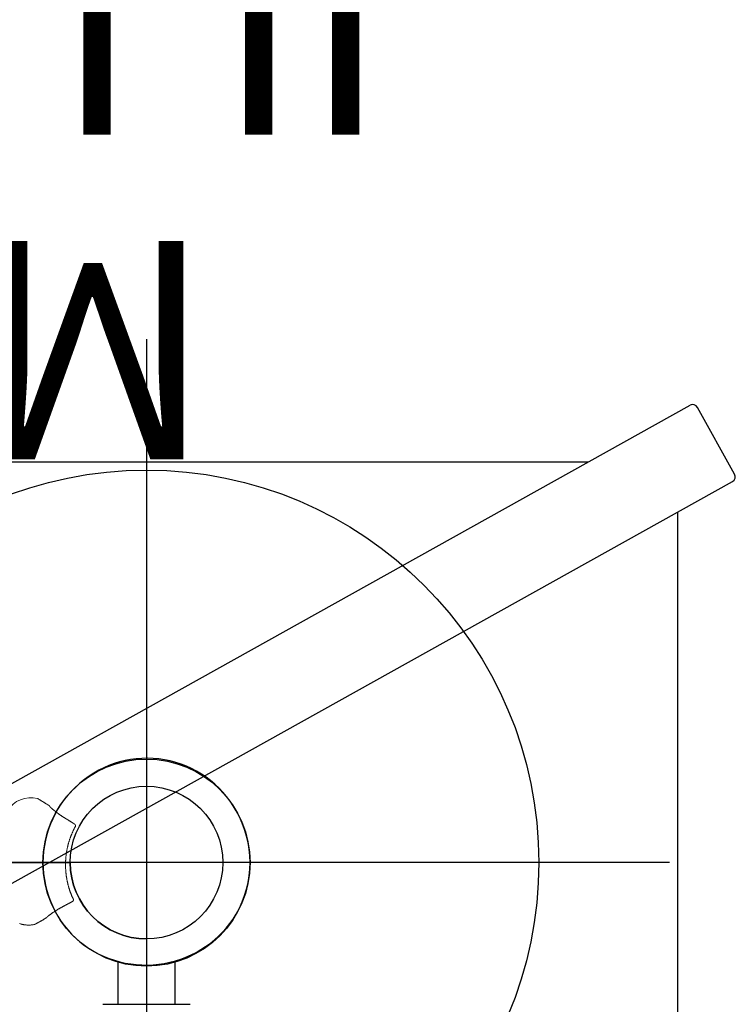
# Model space of a CAD drawing. Extents: x 524 to 933, y -617 to -228.
# Drawn here: x 786 to 802, y -433 to -410 of the extents above; entities that cross this region are included whole.
import ezdxf
from ezdxf.enums import TextEntityAlignment as Align

# ---------------------------------------------------------------- set-up
doc = ezdxf.new("R2010")
doc.units = 0
doc.header["$MEASUREMENT"] = 0
doc.linetypes.add('CENTER', pattern=[0.6, 0.375, -0.075, 0.075, -0.075])
doc.layers.get('0').update_dxf_attribs({"color": 5, "linetype": 'CONTINUOUS'})
for name, color, linetype in [('2DPOST', 7, 'CONTINUOUS'), ('FT', 1, 'CONTINUOUS'), ('NODE', 7, 'CONTINUOUS'), ('PHASE-1', 6, 'CONTINUOUS'), ('TXT', 7, 'CENTER')]:
    doc.layers.add(name, color=color, linetype=linetype)
doc.styles.add('SIMPLEX', font='simplex.shx')

# ---------------------------------------------------------------- blocks, each defined once
blk = doc.blocks.new('28502900')
for p, q in [((1.75, 21), (40.25, 21)), ((42, 19.25), (42, -19.25))]:
    blk.add_line(p, q)
blk.add_arc((42, 21), 1.75, 180, 270)
at = {"layer": 'NODE'}
blk.add_point((42, 21), dxfattribs=at)
at = {"layer": 'TXT', "style": 'SIMPLEX', "flags": 8}
blk.add_attdef('HT', text='', height=5, dxfattribs=at).set_placement((22.396, 7.712), align=Align.MIDDLE)
blk = doc.blocks.new('28638400')
for points in [[(-0.658, 18.718), (-0.658, 17.75)], [(0.658, 17.75), (0.658, 18.718)], [(-1, 17.75), (0, 17.75), (1, 17.75)]]:
    blk.add_lwpolyline(points)
blk = doc.blocks.new('28715260')
at = {"lineweight": 0}
for points in [[(1.34, -18.713), (1.342, -18.71), (1.341, -18.711), (1.341, -18.711), (1.34, -18.712), (1.34, -18.713), (1.34, -18.714), (1.339, -18.714), (1.339, -18.715), (1.338, -18.716), (1.338, -18.717), (1.337, -18.717), (1.337, -18.718), (1.336, -18.719), (1.336, -18.72), (1.335, -18.72), (1.335, -18.721), (1.334, -18.722), (1.334, -18.723), (1.333, -18.723), (1.333, -18.724), (1.333, -18.725), (1.332, -18.726), (1.332, -18.726), (1.331, -18.727), (1.331, -18.728), (1.33, -18.729), (1.33, -18.729), (1.329, -18.73), (1.329, -18.731), (1.328, -18.732), (1.328, -18.732), (1.327, -18.733), (1.327, -18.734), (1.327, -18.735), (1.326, -18.735), (1.326, -18.736), (1.325, -18.737), (1.325, -18.738), (1.324, -18.738), (1.324, -18.739), (1.323, -18.74), (1.323, -18.741), (1.322, -18.741), (1.322, -18.742), (1.321, -18.743), (1.321, -18.744), (1.321, -18.744), (1.32, -18.745), (1.32, -18.746), (1.319, -18.747), (1.319, -18.747), (1.318, -18.748), (1.318, -18.749), (1.317, -18.75), (1.317, -18.75), (1.316, -18.751), (1.316, -18.752), (1.315, -18.753), (1.315, -18.753), (1.315, -18.754), (1.314, -18.755), (1.314, -18.756), (1.313, -18.756), (1.313, -18.757), (1.312, -18.758), (1.312, -18.759), (1.311, -18.759), (1.311, -18.76), (1.31, -18.761), (1.31, -18.762), (1.309, -18.762), (1.309, -18.763), (1.308, -18.764), (1.308, -18.765), (1.308, -18.765), (1.307, -18.766), (1.307, -18.767), (1.306, -18.768), (1.306, -18.768), (1.305, -18.769), (1.305, -18.77), (1.304, -18.771), (1.304, -18.771), (1.303, -18.772), (1.303, -18.773), (1.302, -18.774), (1.302, -18.774), (1.302, -18.775), (1.301, -18.776), (1.301, -18.777), (1.3, -18.777), (1.3, -18.778), (1.299, -18.779), (1.299, -18.779), (1.298, -18.778), (1.297, -18.778), (1.297, -18.778), (1.296, -18.778), (1.295, -18.779), (1.294, -18.779), (1.294, -18.779), (1.293, -18.779), (1.292, -18.78), (1.291, -18.78), (1.29, -18.781), (1.289, -18.781), (1.288, -18.782), (1.286, -18.783), (1.285, -18.784), (1.284, -18.784), (1.283, -18.785), (1.281, -18.786), (1.28, -18.787), (1.278, -18.789), (1.277, -18.79), (1.275, -18.791), (1.274, -18.793), (1.272, -18.794), (1.271, -18.796), (1.269, -18.797), (1.267, -18.799), (1.265, -18.801), (1.264, -18.803), (1.262, -18.804), (1.26, -18.806), (1.258, -18.808), (1.256, -18.811), (1.254, -18.813), (1.252, -18.815), (1.249, -18.817), (1.247, -18.82), (1.245, -18.822), (1.243, -18.825), (1.241, -18.827), (1.238, -18.83), (1.236, -18.833), (1.234, -18.835), (1.231, -18.838), (1.229, -18.841), (1.226, -18.844), (1.224, -18.847), (1.221, -18.85), (1.219, -18.853), (1.216, -18.856), (1.214, -18.859), (1.211, -18.862), (1.208, -18.865), (1.206, -18.869), (1.203, -18.872), (1.2, -18.875), (1.198, -18.879), (1.195, -18.882), (1.192, -18.886), (1.189, -18.89), (1.186, -18.894), (1.183, -18.897), (1.18, -18.901), (1.177, -18.905), (1.174, -18.91), (1.171, -18.914), (1.167, -18.918), (1.164, -18.922), (1.161, -18.927), (1.157, -18.931), (1.154, -18.936), (1.15, -18.94), (1.147, -18.945), (1.143, -18.95), (1.14, -18.955), (1.136, -18.959), (1.132, -18.964), (1.129, -18.969), (1.125, -18.975), (1.121, -18.98), (1.117, -18.985), (1.113, -18.99), (1.109, -18.996), (1.106, -19.001), (1.102, -19.007), (1.098, -19.012), (1.093, -19.018), (1.089, -19.023), (1.085, -19.029), (1.081, -19.035), (1.077, -19.041), (1.073, -19.047), (1.069, -19.052), (1.064, -19.058), (1.06, -19.066), (1.058, -19.069), (1.056, -19.072), (1.054, -19.075), (1.052, -19.078), (1.05, -19.081), (1.048, -19.084), (1.046, -19.088), (1.044, -19.091), (1.042, -19.094), (1.041, -19.097), (1.039, -19.1), (1.037, -19.103), (1.035, -19.106), (1.033, -19.109), (1.031, -19.113), (1.029, -19.116), (1.027, -19.119), (1.025, -19.122), (1.023, -19.125), (1.021, -19.128), (1.019, -19.131), (1.017, -19.134), (1.015, -19.138), (1.014, -19.141), (1.012, -19.144), (1.01, -19.147), (1.008, -19.15), (1.006, -19.153), (1.004, -19.156), (1.002, -19.159), (1, -19.163), (0.998, -19.166), (0.996, -19.169), (0.994, -19.172), (0.992, -19.175), (0.99, -19.178), (0.988, -19.181), (0.987, -19.184), (0.985, -19.188), (0.983, -19.191), (0.981, -19.194), (0.979, -19.197), (0.977, -19.2), (0.975, -19.203), (0.973, -19.206), (0.971, -19.209), (0.969, -19.212), (0.967, -19.216), (0.965, -19.219), (0.963, -19.222), (0.961, -19.225), (0.96, -19.228), (0.958, -19.231), (0.956, -19.234), (0.954, -19.237), (0.952, -19.241), (0.95, -19.244), (0.948, -19.247), (0.946, -19.25), (0.944, -19.253), (0.942, -19.256), (0.94, -19.259), (0.938, -19.262), (0.936, -19.266), (0.934, -19.269), (0.933, -19.272), (0.931, -19.275), (0.929, -19.278), (0.927, -19.281), (0.925, -19.284), (0.923, -19.287), (0.921, -19.291), (0.919, -19.294), (0.917, -19.297), (0.915, -19.3), (0.913, -19.303), (0.911, -19.306), (0.909, -19.309), (0.907, -19.312), (0.906, -19.316), (0.904, -19.319), (0.902, -19.322), (0.9, -19.325), (0.898, -19.328), (0.896, -19.331), (0.894, -19.334), (0.892, -19.337), (0.89, -19.34), (0.888, -19.344), (0.886, -19.347), (0.884, -19.35), (0.882, -19.353), (0.877, -19.36), (0.87, -19.366), (0.86, -19.371), (0.849, -19.373), (0.839, -19.372), (0.829, -19.368), (0.82, -19.364), (0.812, -19.359), (0.803, -19.354), (0.795, -19.35), (0.786, -19.345), (0.777, -19.341), (0.769, -19.337), (0.76, -19.332), (0.751, -19.328), (0.743, -19.324), (0.734, -19.32), (0.725, -19.316), (0.716, -19.311), (0.708, -19.307), (0.699, -19.303), (0.69, -19.3), (0.681, -19.296), (0.672, -19.292), (0.663, -19.288), (0.654, -19.284), (0.645, -19.281), (0.636, -19.277), (0.627, -19.273), (0.62, -19.27), (0.611, -19.267), (0.602, -19.263), (0.593, -19.26), (0.584, -19.257), (0.575, -19.253), (0.566, -19.25), (0.557, -19.247), (0.548, -19.244), (0.539, -19.24), (0.53, -19.237), (0.521, -19.234), (0.511, -19.231), (0.502, -19.228), (0.493, -19.225), (0.484, -19.223), (0.474, -19.22), (0.465, -19.217), (0.456, -19.214), (0.447, -19.212), (0.437, -19.209), (0.428, -19.206), (0.418, -19.204), (0.409, -19.201), (0.4, -19.199), (0.39, -19.197), (0.381, -19.194), (0.371, -19.192), (0.362, -19.19), (0.353, -19.188), (0.343, -19.186), (0.334, -19.184), (0.324, -19.182), (0.315, -19.18), (0.305, -19.178), (0.296, -19.176), (0.286, -19.174), (0.277, -19.172), (0.267, -19.171), (0.257, -19.169), (0.248, -19.167), (0.238, -19.166), (0.229, -19.164), (0.219, -19.163), (0.21, -19.161), (0.2, -19.16), (0.19, -19.159), (0.181, -19.157), (0.171, -19.156), (0.161, -19.155), (0.152, -19.154), (0.142, -19.153), (0.133, -19.152), (0.123, -19.151), (0.113, -19.15), (0.104, -19.149), (0.094, -19.148), (0.084, -19.148), (0.075, -19.147), (0.065, -19.146), (0.056, -19.146), (0.046, -19.145), (0.036, -19.145), (0.027, -19.144), (0.017, -19.144), (0.007, -19.144), (-0.002, -19.143), (-0.012, -19.143), (-0.022, -19.143), (-0.031, -19.143), (-0.041, -19.143), (-0.05, -19.143), (-0.06, -19.143), (-0.07, -19.143), (-0.079, -19.143), (-0.089, -19.143), (-0.099, -19.143), (-0.108, -19.143), (-0.118, -19.144), (-0.128, -19.144), (-0.137, -19.145), (-0.147, -19.145), (-0.157, -19.146), (-0.166, -19.146), (-0.176, -19.147), (-0.186, -19.148), (-0.195, -19.148), (-0.205, -19.149), (-0.215, -19.15), (-0.224, -19.151), (-0.234, -19.152), (-0.244, -19.153), (-0.253, -19.154), (-0.263, -19.155), (-0.273, -19.156), (-0.282, -19.157), (-0.292, -19.158), (-0.301, -19.16), (-0.311, -19.161), (-0.321, -19.162), (-0.33, -19.164), (-0.34, -19.165), (-0.349, -19.167), (-0.359, -19.169), (-0.369, -19.17), (-0.378, -19.172), (-0.388, -19.174), (-0.397, -19.175), (-0.407, -19.177), (-0.416, -19.179), (-0.426, -19.181), (-0.435, -19.183), (-0.445, -19.185), (-0.454, -19.187), (-0.464, -19.19), (-0.473, -19.192), (-0.482, -19.194), (-0.492, -19.196), (-0.501, -19.199), (-0.511, -19.201), (-0.52, -19.203), (-0.529, -19.206), (-0.539, -19.209), (-0.548, -19.211), (-0.557, -19.214), (-0.566, -19.216), (-0.576, -19.219), (-0.585, -19.222), (-0.594, -19.225), (-0.603, -19.228), (-0.613, -19.231), (-0.622, -19.234), (-0.629, -19.236), (-0.638, -19.239), (-0.647, -19.242), (-0.656, -19.245), (-0.666, -19.249), (-0.675, -19.252), (-0.684, -19.255), (-0.693, -19.259), (-0.702, -19.262), (-0.711, -19.265), (-0.72, -19.269), (-0.729, -19.273), (-0.738, -19.276), (-0.747, -19.28), (-0.756, -19.283), (-0.765, -19.287), (-0.774, -19.291), (-0.783, -19.295), (-0.791, -19.299), (-0.8, -19.303), (-0.809, -19.307), (-0.818, -19.311), (-0.827, -19.315), (-0.835, -19.319), (-0.842, -19.322), (-0.847, -19.323), (-0.852, -19.324), (-0.857, -19.324), (-0.862, -19.324), (-0.867, -19.322), (-0.872, -19.32), (-0.877, -19.318), (-0.881, -19.315), (-0.885, -19.311), (-0.888, -19.308), (-0.891, -19.303), (-0.894, -19.297), (-0.897, -19.291), (-0.9, -19.285), (-0.904, -19.279), (-0.907, -19.273), (-0.91, -19.267), (-0.913, -19.261), (-0.916, -19.256), (-0.92, -19.25), (-0.923, -19.244), (-0.926, -19.238), (-0.929, -19.232), (-0.932, -19.226), (-0.936, -19.22), (-0.939, -19.214), (-0.942, -19.208), (-0.945, -19.202), (-0.948, -19.196), (-0.952, -19.19), (-0.955, -19.184), (-0.958, -19.178), (-0.961, -19.172), (-0.964, -19.166), (-0.968, -19.161), (-0.971, -19.155), (-0.974, -19.149), (-0.977, -19.143), (-0.98, -19.137), (-0.983, -19.131), (-0.987, -19.125), (-0.99, -19.119), (-0.993, -19.113), (-0.996, -19.107), (-0.999, -19.101), (-1.003, -19.095), (-1.006, -19.089), (-1.009, -19.083), (-1.012, -19.077), (-1.015, -19.071), (-1.019, -19.065), (-1.022, -19.06), (-1.025, -19.054), (-1.028, -19.048), (-1.031, -19.042), (-1.035, -19.036), (-1.038, -19.03), (-1.041, -19.024), (-1.044, -19.018), (-1.047, -19.012), (-1.051, -19.006), (-1.057, -18.995), (-1.064, -18.983), (-1.071, -18.972), (-1.078, -18.961), (-1.085, -18.951), (-1.092, -18.94), (-1.098, -18.93), (-1.105, -18.919), (-1.111, -18.909), (-1.117, -18.9), (-1.124, -18.89), (-1.13, -18.881), (-1.136, -18.872), (-1.141, -18.863), (-1.147, -18.855), (-1.153, -18.847), (-1.158, -18.839), (-1.163, -18.831), (-1.168, -18.824), (-1.173, -18.816), (-1.178, -18.81), (-1.183, -18.803), (-1.187, -18.797), (-1.192, -18.791), (-1.196, -18.784), (-1.2, -18.779), (-1.205, -18.773), (-1.209, -18.767), (-1.213, -18.762), (-1.217, -18.757), (-1.221, -18.752), (-1.224, -18.747), (-1.228, -18.743), (-1.232, -18.738), (-1.235, -18.734), (-1.238, -18.73), (-1.242, -18.727), (-1.245, -18.724), (-1.248, -18.72), (-1.25, -18.718), (-1.253, -18.715), (-1.255, -18.713), (-1.258, -18.711), (-1.26, -18.709), (-1.262, -18.708), (-1.264, -18.706), (-1.266, -18.705), (-1.267, -18.704), (-1.268, -18.703), (-1.269, -18.701), (-1.27, -18.7), (-1.27, -18.699), (-1.271, -18.697), (-1.272, -18.696), (-1.273, -18.695), (-1.273, -18.693), (-1.274, -18.692), (-1.275, -18.69), (-1.276, -18.689), (-1.276, -18.688), (-1.277, -18.686), (-1.278, -18.685), (-1.279, -18.683), (-1.279, -18.682), (-1.28, -18.681), (-1.281, -18.679), (-1.281, -18.678), (-1.282, -18.676), (-1.283, -18.675), (-1.284, -18.674), (-1.284, -18.672), (-1.285, -18.671), (-1.286, -18.67), (-1.287, -18.668), (-1.287, -18.667), (-1.288, -18.665), (-1.289, -18.664), (-1.29, -18.663), (-1.29, -18.661), (-1.291, -18.66), (-1.292, -18.658), (-1.293, -18.657), (-1.293, -18.656), (-1.294, -18.654), (-1.295, -18.653), (-1.296, -18.651), (-1.296, -18.65), (-1.297, -18.649), (-1.298, -18.647), (-1.299, -18.646), (-1.299, -18.645), (-1.3, -18.643), (-1.301, -18.642), (-1.302, -18.64), (-1.302, -18.639), (-1.303, -18.638), (-1.304, -18.636), (-1.305, -18.635), (-1.313, -18.63), (-1.316, -18.626), (-1.318, -18.622), (-1.32, -18.618), (-1.322, -18.614), (-1.324, -18.61), (-1.326, -18.606), (-1.328, -18.603), (-1.33, -18.599), (-1.332, -18.595), (-1.334, -18.591), (-1.336, -18.587), (-1.338, -18.583), (-1.34, -18.58), (-1.342, -18.576), (-1.345, -18.572), (-1.347, -18.568), (-1.349, -18.564), (-1.351, -18.56), (-1.353, -18.556), (-1.355, -18.553), (-1.357, -18.549), (-1.359, -18.545), (-1.361, -18.541), (-1.363, -18.537), (-1.365, -18.533), (-1.367, -18.529), (-1.369, -18.526), (-1.371, -18.522), (-1.374, -18.518), (-1.376, -18.514), (-1.378, -18.51), (-1.38, -18.506), (-1.382, -18.502), (-1.384, -18.499), (-1.386, -18.495), (-1.388, -18.491), (-1.39, -18.487), (-1.392, -18.483), (-1.394, -18.479), (-1.396, -18.476), (-1.398, -18.472), (-1.401, -18.468), (-1.403, -18.464), (-1.405, -18.46), (-1.407, -18.456), (-1.409, -18.452), (-1.411, -18.449), (-1.413, -18.445), (-1.415, -18.441), (-1.418, -18.436), (-1.42, -18.428), (-1.422, -18.416), (-1.425, -18.404), (-1.426, -18.392), (-1.428, -18.38), (-1.429, -18.368), (-1.431, -18.355), (-1.432, -18.343), (-1.432, -18.33), (-1.433, -18.318), (-1.433, -18.305), (-1.433, -18.293), (-1.433, -18.28), (-1.432, -18.267), (-1.432, -18.254), (-1.43, -18.241), (-1.429, -18.228), (-1.428, -18.216), (-1.426, -18.203), (-1.424, -18.19), (-1.421, -18.177), (-1.419, -18.164), (-1.416, -18.151), (-1.413, -18.138), (-1.409, -18.126), (-1.406, -18.113), (-1.402, -18.1), (-1.398, -18.088)], [(1.342, -18.709), (1.345, -18.704), (1.348, -18.699), (1.351, -18.694), (1.355, -18.689), (1.358, -18.684), (1.361, -18.679), (1.364, -18.674), (1.367, -18.669), (1.37, -18.664), (1.373, -18.659), (1.376, -18.654), (1.379, -18.649), (1.382, -18.644), (1.385, -18.639), (1.389, -18.634), (1.392, -18.629), (1.395, -18.624), (1.398, -18.619), (1.401, -18.614), (1.404, -18.609), (1.407, -18.604), (1.41, -18.599), (1.413, -18.594), (1.416, -18.589), (1.419, -18.584), (1.423, -18.579), (1.426, -18.574), (1.429, -18.569), (1.432, -18.564), (1.435, -18.559), (1.438, -18.554), (1.441, -18.549), (1.444, -18.544), (1.447, -18.539), (1.45, -18.534), (1.453, -18.529), (1.457, -18.524), (1.46, -18.519), (1.463, -18.514), (1.466, -18.508), (1.47, -18.499)], [(-1.27, -18.702), (-1.269, -18.702), (-1.269, -18.702), (-1.269, -18.702), (-1.269, -18.702), (-1.269, -18.702), (-1.269, -18.702), (-1.269, -18.702), (-1.269, -18.702), (-1.269, -18.702), (-1.269, -18.702), (-1.269, -18.702)], [(1.298, -18.778), (1.298, -18.778)]]:
    blk.add_lwpolyline(points, dxfattribs=at)
for points in [[(1.47, -18.499, 0.316235), (1.194, -17.804)], [(-1.306, -18.634), (-1.27, -18.702, -0.000082), (-1.269, -18.702)], [(1.293, -18.779, -0.000006), (1.293, -18.779, -0.000006)]]:
    blk.add_lwpolyline(points, format="xyb", dxfattribs=at)
at = {"layer": 'TXT', "style": 'SIMPLEX'}
for s, p in [('ILLUSION PANEL', (19.836, -0.058)), ('MUSEUM OPT', (12.398, -0.538))]:
    blk.add_text(s, height=5, rotation=90, dxfattribs=at).set_placement(p, align=Align.MIDDLE)
blk = doc.blocks.new('28866300')
for p, q in [((72.706, 18.248), (96.47, 31.487)), ((97.492, 29.91), (96.64, 31.439)), ((43.005, 30.188), (94.137, 30.188)), ((73.68, 16.501), (97.443, 29.74)), ((96.192, 1), (96.192, 29.043))]:
    blk.add_line(p, q)
for centre, start, end in [((96.531, 31.378), 29.1219, 119.1219), ((97.382, 29.849), 299.1219, 29.1219)]:
    blk.add_arc(centre, 0.125, start, end)
blk = doc.blocks.new('PARTNO')
at = {"layer": 'TXT', "style": 'SIMPLEX'}
blk.add_attdef('PARTNO', text='', height=5, dxfattribs=at).set_placement((0, 0), align=Align.CENTER)
blk = doc.blocks.new('28573162')
at = {"layer": '2DPOST'}
for radius in [2.375, 1.75]:
    blk.add_circle((0, 0), radius, dxfattribs=at)
at = {"layer": 'FT'}
for p, q in [((0, 12), (0, -12)), ((12, 0), (-12, 0))]:
    blk.add_line(p, q, dxfattribs=at)
blk.add_circle((0, 0), 9, dxfattribs=at)
at = {"layer": 'NODE'}
blk.add_point((0, 0), dxfattribs=at)
ref = blk.add_blockref('PARTNO', (0.568, -17.81), dxfattribs=at)
ref.add_attrib('PARTNO', '718-573', dxfattribs={"color": 0, "height": 5, "style": 'SIMPLEX'}).set_placement((0.568, -17.81), align=Align.CENTER)
at = {"layer": 'FT'}
blk.add_text('H', height=5, dxfattribs=at).set_placement((-12.169, 5.239))
blk = doc.blocks.new('28CLAMP')
blk.add_circle((0, 0), 1.75)
for centre, radius, start, end in [((0.008, 0.048), 2.344, 29.0515, 130.8865), ((0, 0), 2.375, 129.9742, 230.0258), ((0, 0), 2.375, 330.0362, 29.9638), ((-0.013, 0.074), 2.424, 231.3806, 328.6814)]:
    blk.add_arc(centre, radius, start, end)
at = {"layer": 'NODE'}
blk.add_point((0, 0), dxfattribs=at)

msp = doc.modelspace()

# ---------------------------------------------------------------- block references
at = {"layer": 'PHASE-1', "rotation": 90}
msp.add_blockref('28715260', (767.418, -429.343, 48), dxfattribs=at)
at = {"layer": 'PHASE-1'}
for name, p in [('28573162', (788.418, -429.343)), ('28866300', (704.418, -450.343, 132)), ('28638400', (788.418, -450.343, 48)), ('28CLAMP', (788.418, -429.343, 48)), ('28502900', (746.418, -450.343, 48))]:
    msp.add_blockref(name, p, dxfattribs=at)

doc.saveas('drawing.dxf')
